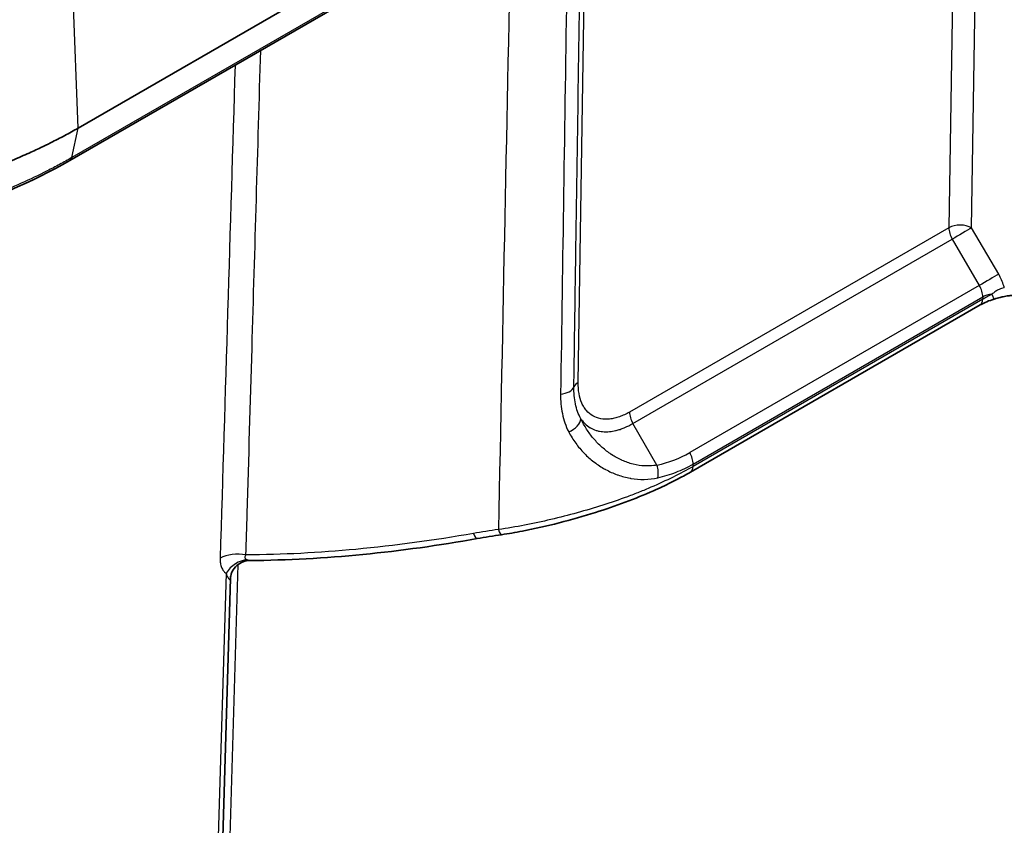
# Model space of a CAD drawing. Units: millimetres. Extents: x -71760 to 80633, y -150749 to 2280.
# Drawn here: x 558 to 636, y 376 to 439 of the extents above; entities that cross this region are included whole.
import ezdxf

# ---------------------------------------------------------------- set-up
doc = ezdxf.new("R2010")
doc.units = ezdxf.units.MM
doc.header["$LTSCALE"] = 4
doc.layers.add('Visible (ISO)', color=7, linetype='Continuous', lineweight=35)
doc.layers.add('Visible Narrow (ISO)', color=7, linetype='Continuous', lineweight=25)

msp = doc.modelspace()

# ---------------------------------------------------------------- linework, layer by layer
at = {"layer": 'Visible (ISO)'}
for p, q in [((599.077, 451.683), (562.624, 430.637)), ((598.429, 449.132), (561.976, 428.086)), ((633.597, 416.711), (610.808, 403.554)), ((610.807, 403.553), (610.808, 403.554)), ((571.954, 305.824), (574.61, 395.18))]:
    msp.add_line(p, q, dxfattribs=at)
for centre, major_axis, ratio, start_param, end_param in [((561.595, 428.746), (0.381, -0.66), 0.577334, 6.283149, 6.283171), ((593.847, 399.317), (0.178, -1), 0.259698, 6.283185, 6.283195)]:
    msp.add_ellipse(centre, major_axis=major_axis, ratio=ratio, start_param=start_param, end_param=end_param, dxfattribs=at)
for points, knots in [([(562.624, 430.637), (562.28, 430.438), (561.929, 430.243), (561.208, 429.857), (560.837, 429.665), (560.207, 429.35), (559.949, 429.224), (559.338, 428.932), (558.983, 428.767), (558.415, 428.511), (558.206, 428.418), (557.424, 428.077), (556.844, 427.834), (555.914, 427.46), (555.57, 427.325), (554.821, 427.037), (554.415, 426.886), (553.534, 426.565), (553.057, 426.396), (552.018, 426.039), (551.455, 425.852), (550.229, 425.457), (549.564, 425.251), (548.117, 424.819), (547.331, 424.594), (545.62, 424.125), (544.692, 423.883), (541.209, 423.018), (538.592, 422.455), (534.416, 421.677), (532.865, 421.414), (530.47, 421.046), (529.632, 420.924), (527.894, 420.687), (526.993, 420.572), (525.128, 420.352), (524.163, 420.247), (522.178, 420.051), (521.156, 419.961), (519.18, 419.807), (518.224, 419.742), (516.378, 419.636), (515.487, 419.593), (513.766, 419.527), (512.937, 419.503), (511.338, 419.473), (510.568, 419.465), (509.084, 419.464), (508.37, 419.47), (506.342, 419.506), (505.027, 419.551), (502.6, 419.683), (501.483, 419.762), (499.897, 419.905), (499.42, 419.951), (498.069, 420.096), (497.197, 420.203), (495.589, 420.429), (494.851, 420.545), (493.803, 420.727), (493.489, 420.784), (492.023, 421.062), (490.887, 421.311), (488.17, 422.005), (486.618, 422.487), (484.441, 423.324), (483.749, 423.618), (482.753, 424.086), (482.429, 424.246), (481.797, 424.576), (481.488, 424.745), (481.188, 424.918)], [0, 0, 0, 0, 0.146078, 0.146078, 0.295192, 0.295192, 0.39631, 0.39631, 0.533169, 0.533169, 0.612405, 0.612405, 0.827195, 0.827195, 0.952211, 0.952211, 1.097006, 1.097006, 1.264887, 1.264887, 1.459687, 1.459687, 1.685909, 1.685909, 1.948705, 1.948705, 2.253944, 2.253944, 3.086004, 3.086004, 3.569954, 3.569954, 3.829096, 3.829096, 4.105548, 4.105548, 4.399869, 4.399869, 4.709503, 4.709503, 4.997865, 4.997865, 5.265995, 5.265995, 5.514993, 5.514993, 5.745989, 5.745989, 5.960111, 5.960111, 6.354385, 6.354385, 6.691236, 6.691236, 6.836109, 6.836109, 7.103265, 7.103265, 7.332292, 7.332292, 7.431145, 7.431145, 7.794708, 7.794708, 8.321888, 8.321888, 8.579362, 8.579362, 8.707181, 8.707181, 8.834724, 8.834724, 8.834724, 8.834724]), ([(561.976, 428.086), (559.018, 426.378), (555.591, 424.951), (547.257, 422.093), (542.144, 420.793), (528.815, 418.186), (520.246, 417.212), (507.109, 416.999), (502.454, 417.171), (495.522, 418.015), (493.12, 418.425), (488.425, 419.556), (486.112, 420.303), (484.053, 421.234)], [0, 0, 0, 0, 1.245967, 1.245967, 2.9033, 2.9033, 5.4661, 5.4661, 6.846141, 6.846141, 7.590776, 7.590776, 8.37008, 8.37008, 8.37008, 8.37008]), ([(634.7, 417.171), (634.508, 417.112), (634.314, 417.043), (633.973, 416.903), (633.817, 416.83), (633.656, 416.744), (633.626, 416.727), (633.597, 416.711)], [0, 0, 0, 0, 0.0601695, 0.0601695, 0.1154473, 0.1154473, 0.1292176, 0.1292176, 0.1292176, 0.1292176]), ([(636.21, 417.462), (636.15, 417.463), (636.069, 417.46), (635.876, 417.442), (635.76, 417.426), (635.563, 417.391), (635.487, 417.376), (635.365, 417.35), (635.32, 417.34), (635.138, 417.297), (634.997, 417.26), (634.803, 417.203), (634.751, 417.188), (634.7, 417.171)], [0.000018, 0.000018, 0.000018, 0.000018, 0.0409455, 0.0409455, 0.0851714, 0.0851714, 0.1113147, 0.1113147, 0.1261115, 0.1261115, 0.1707323, 0.1707323, 0.1870249, 0.1870249, 0.1870249, 0.1870249]), ([(610.807, 403.553), (610.45, 403.347), (610.079, 403.145), (609.554, 402.873), (609.409, 402.8), (608.821, 402.508), (608.365, 402.294), (606.479, 401.454), (604.924, 400.873), (601.463, 399.79), (599.505, 399.275), (597.038, 398.801), (596.492, 398.708), (595.949, 398.627)], [0, 0, 0, 0, 0.149276, 0.149276, 0.205218, 0.205218, 0.373202, 0.373202, 0.881477, 0.881477, 1.474107, 1.474107, 1.642658, 1.642658, 1.642658, 1.642658]), ([(576.131, 396.591), (575.962, 396.589), (575.778, 396.556), (575.428, 396.421), (575.258, 396.319), (574.965, 396.058), (574.84, 395.894), (574.715, 395.646), (574.683, 395.564), (574.628, 395.373), (574.612, 395.265), (574.61, 395.18)], [0.0006048, 0.0006048, 0.0006048, 0.0006048, 0.0670309, 0.0670309, 0.134315, 0.134315, 0.2047544, 0.2047544, 0.2379715, 0.2379715, 0.284479, 0.284479, 0.284479, 0.284479])]:
    msp.add_open_spline(points, degree=3, knots=knots, dxfattribs=at)
for points in [[(594.025, 398.317), (588.033, 397.252), (582.022, 396.642), (576.136, 396.591)], [(595.949, 398.627), (595.303, 398.531), (594.66, 398.43), (594.025, 398.317)], [(576.136, 396.591), (576.136, 396.591), (576.136, 396.591), (576.136, 396.591)]]:
    msp.add_open_spline(points, degree=3, dxfattribs=at)
at = {"layer": 'Visible Narrow (ISO)'}
for p, q in [((632.939, 422.777), (633.501, 459.606)), ((631.697, 458.565), (631.151, 422.791)), ((598.574, 449.353), (562.121, 428.307)), ((601.976, 410.618), (602.536, 447.34)), ((562.624, 430.637), (562.166, 443.021)), ((562.121, 428.307), (562.624, 430.637)), ((631.151, 422.791), (606.022, 408.282)), ((635.067, 419.135), (632.939, 422.777)), ((606.285, 407.379), (631.414, 421.887)), ((631.414, 421.887), (633.542, 418.245)), ((633.542, 418.245), (610.756, 405.09)), ((611.019, 404.186), (633.81, 417.345)), ((633.807, 417.161), (611.019, 404.004)), ((633.81, 417.345), (633.807, 417.161)), ((608.174, 404.107), (606.285, 407.379)), ((611.017, 404.004), (611.019, 404.186)), ((611.019, 404.004), (611.017, 404.004)), ((572.688, 311.32), (575.213, 396.272)), ((574.266, 395.594), (571.582, 305.308))]:
    msp.add_line(p, q, dxfattribs=at)
for start, end in [(89.97337026, 89.97337029), (89.97773602, 89.97773604), (89.97948088, 89.9794809), (89.98384883, 89.98384885), (89.98559181, 89.98559183), (89.98996133, 89.98996135), (89.99170304, 89.99170306), (89.99607352, 89.99607354), (89.9978146, 89.99781461), (90.00218539, 90.0021854), (90.00392646, 90.00392648), (90.00829694, 90.00829696), (90.01003865, 90.01003867), (90.01440817, 90.01440819), (90.01615115, 90.01615117), (90.0205191, 90.02051912), (90.02226396, 90.02226398), (90.02662971, 90.02662974)]:
    msp.add_arc((4436.47, -74552.505), 76196.591, start, end, dxfattribs=at)
for centre, major_axis, ratio, start_param, end_param in [((561.595, 428.746), (0.381, -0.66), 0.577334, 6.283171, 6.850404), ((632.049, 422.254), (-1.27, 0.019), 0.587338, 3.944599, 5.506667), ((632.049, 422.254), (0.635, -1.1), 0.57735, 3.909538, 4.712389), ((632.049, 422.254), (-1.097, -0.641), 0.003625, 3.763126, 5.327859), ((634.177, 418.612), (-1.097, -0.641), 0.003625, 3.763126, 5.327859), ((632.896, 417.872), (0.652, -1.09), 0.587162, 0.758927, 1.561861), ((633.089, 417.591), (0.508, -0.88), 0.57735, 0, 0.767945), ((634.708, 416.808), (-1.27, 0.019), 0.587338, 4.857219, 5.506667), ((634.398, 418.142), (0.302, -0.97), 0.054604, 5.352441, 6.283185), ((600.396, 410.435), (1.27, -0.019), 0.589224, 4.875891, 6.06959), ((602.874, 410.081), (-1.27, 0.019), 0.587338, 5.506667, 6.069958), ((600.989, 407.454), (1.145, 0.549), 0.607195, 4.632394, 5.968503), ((606.92, 407.746), (-0.635, 1.1), 0.57735, 0.767945, 1.570796), ((405.404, 806.203), (-204.965, 401.324), 0.137869, 3.104476, 3.148687), ((610.121, 404.723), (-0.635, 1.1), 0.57735, 3.909538, 4.712389), ((607.539, 403.74), (-0.264, 1.242), 0.558002, 4.071377, 4.891956), ((610.299, 404.433), (0.508, -0.88), 0.577365, 6.283184, 7.051143), ((610.3, 404.434), (0.508, -0.88), 0.57735, 6.283181, 7.05113), ((593.847, 399.317), (0.178, -1), 0.259698, 5.301837, 6.283185), ((595.8, 399.632), (0.149, -1.005), 0.219257, 5.313556, 6.283169), ((575.239, 395.883), (2.031, -0.061), 0.597509, 1.292264, 2.373944), ((575.702, 394.707), (1.111, 1.701), 0.830532, 0.547519, 1.591665)]:
    msp.add_ellipse(centre, major_axis=major_axis, ratio=ratio, start_param=start_param, end_param=end_param, dxfattribs=at)
for points in [[(596.699, 448.133), (596.364, 431.767), (596.032, 415.402), (595.703, 399.037)], [(574.977, 435.592), (574.586, 422.651), (574.195, 409.71), (573.803, 396.769)], [(595.703, 399.037), (595.041, 398.94), (594.382, 398.838), (593.73, 398.723)]]:
    msp.add_open_spline(points, degree=3, dxfattribs=at)
for points, knots in [([(601.138, 446.354), (601.117, 444.963), (601.096, 443.573), (601.076, 442.182), (600.993, 436.62), (600.91, 431.058), (600.827, 425.496), (600.749, 420.228), (600.67, 414.961), (600.592, 409.693)], [0, 0, 0, 0, 0.00516368, 0.00516368, 0.00516368, 0.02581838, 0.02581838, 0.02581838, 0.04537823, 0.04537823, 0.04537823, 0.04537823]), ([(601.635, 410.258), (601.645, 410.942), (601.656, 411.627), (601.707, 415.05), (601.748, 417.788), (601.789, 420.527), (601.92, 429.334), (602.052, 438.141), (602.184, 446.949)], [0, 0, 0, 0, 0.00254, 0.00254, 0.0127, 0.0127, 0.0127, 0.04537815, 0.04537815, 0.04537815, 0.04537815]), ([(575.833, 397.032), (575.865, 398.118), (575.896, 399.204), (576.055, 404.634), (576.182, 408.978), (576.309, 413.322), (576.537, 421.133), (576.765, 428.944), (576.992, 436.755)], [0, 0, 0, 0, 0.004064, 0.004064, 0.02032, 0.02032, 0.02032, 0.04955086, 0.04955086, 0.04955086, 0.04955086]), ([(562.121, 428.307), (561.809, 428.127), (561.489, 427.949), (560.843, 427.601), (560.516, 427.43), (559.52, 426.926), (558.839, 426.602), (556.75, 425.662), (555.294, 425.076), (552.324, 423.985), (550.807, 423.479), (547.72, 422.533), (546.151, 422.093), (541.371, 420.859), (538.092, 420.152), (533.886, 419.399), (533.04, 419.255), (531.346, 418.983), (530.497, 418.853), (527.945, 418.488), (526.237, 418.272), (521.089, 417.713), (517.628, 417.456), (512.384, 417.272), (510.628, 417.245), (507.094, 417.271), (505.333, 417.324), (501.836, 417.52), (500.099, 417.664), (497.511, 417.963), (496.652, 418.077), (494.941, 418.335), (494.09, 418.48), (491.571, 418.964), (489.926, 419.355), (486.797, 420.284), (485.307, 420.823), (483.908, 421.456)], [-0.00000005, -0.00000005, -0.00000005, -0.00000005, 0.00132336, 0.00132336, 0.00264678, 0.00264678, 0.00529362, 0.00529362, 0.0105873, 0.0105873, 0.01588098, 0.01588098, 0.02117466, 0.02117466, 0.03176202, 0.03176202, 0.03440886, 0.03440886, 0.0370557, 0.0370557, 0.04234938, 0.04234938, 0.05293674, 0.05293674, 0.05823042, 0.05823042, 0.06352411, 0.06352411, 0.06881779, 0.06881779, 0.07146463, 0.07146463, 0.07411147, 0.07411147, 0.07940515, 0.07940515, 0.08469883, 0.08469883, 0.08469883, 0.08469883]), ([(635.509, 418.06), (635.496, 418.112), (635.482, 418.166), (635.466, 418.219), (635.375, 418.527), (635.237, 418.844), (635.067, 419.135)], [0.3321231, 0.3321231, 0.3321231, 0.3321231, 0.4018085, 0.4018085, 0.4018085, 0.8028515, 0.8028515, 0.8028515, 0.8028515]), ([(635.509, 418.06), (635.441, 418.05), (635.365, 418.032), (635.202, 417.98), (635.117, 417.947), (634.943, 417.861), (634.855, 417.809), (634.689, 417.689), (634.61, 417.621), (634.536, 417.549)], [0.000000026, 0.000000026, 0.000000026, 0.000000026, 0.000334602, 0.000334602, 0.000669204, 0.000669204, 0.001003806, 0.001003806, 0.001338408, 0.001338408, 0.001338408, 0.001338408]), ([(634.536, 417.549), (634.408, 417.485), (634.28, 417.419), (634.154, 417.353), (634.029, 417.286), (633.91, 417.221), (633.807, 417.161)], [0, 0, 0, 0, 0.000434912, 0.000434912, 0.000434912, 0.000869824, 0.000869824, 0.000869824, 0.000869824]), ([(602.181, 407.761), (601.986, 408.119), (601.85, 408.505), (601.762, 408.915), (601.76, 408.921), (601.759, 408.927), (601.758, 408.933), (601.669, 409.35), (601.628, 409.796), (601.635, 410.258)], [0.000000001, 0.000000001, 0.000000001, 0.000000001, 0.001668113, 0.001668113, 0.001668113, 0.001692342, 0.001692342, 0.001692342, 0.003384685, 0.003384685, 0.003384685, 0.003384685]), ([(606.022, 408.282), (605.75, 408.125), (605.483, 408.002), (605.221, 407.91), (605.09, 407.864), (604.96, 407.826), (604.832, 407.796), (604.703, 407.766), (604.575, 407.744), (604.452, 407.731), (604.204, 407.705), (603.97, 407.714), (603.749, 407.756), (603.528, 407.797), (603.319, 407.873), (603.132, 407.981), (602.946, 408.089), (602.779, 408.228), (602.632, 408.398), (602.559, 408.483), (602.491, 408.576), (602.429, 408.675), (602.368, 408.775), (602.312, 408.88), (602.263, 408.992), (602.165, 409.216), (602.09, 409.467), (602.042, 409.741), (601.993, 410.014), (601.971, 410.306), (601.976, 410.618)], [0, 0, 0, 0, 0.001137508, 0.001137508, 0.001137508, 0.001706263, 0.001706263, 0.001706263, 0.002275017, 0.002275017, 0.002275017, 0.003412525, 0.003412525, 0.003412525, 0.004550034, 0.004550034, 0.004550034, 0.005687542, 0.005687542, 0.005687542, 0.006256296, 0.006256296, 0.006256296, 0.006825051, 0.006825051, 0.006825051, 0.007962559, 0.007962559, 0.007962559, 0.009100068, 0.009100068, 0.009100068, 0.009100068]), ([(600.592, 409.693), (600.585, 409.172), (600.629, 408.655), (600.833, 407.658), (600.993, 407.176), (601.229, 406.717)], [0, 0, 0, 0, 0.00193577, 0.00193577, 0.003871539, 0.003871539, 0.003871539, 0.003871539]), ([(608.174, 404.107), (608.096, 404.092), (608.015, 404.08), (607.936, 404.07), (607.698, 404.04), (607.462, 404.031), (607.229, 404.041), (606.918, 404.054), (606.61, 404.1), (606.307, 404.175), (606.301, 404.176), (606.295, 404.178), (606.29, 404.179), (605.992, 404.254), (605.703, 404.356), (605.425, 404.481), (605.417, 404.484), (605.408, 404.488), (605.4, 404.492), (605.126, 404.617), (604.861, 404.764), (604.607, 404.932), (604.597, 404.938), (604.588, 404.944), (604.579, 404.95), (604.327, 405.118), (604.087, 405.304), (603.861, 405.504), (603.852, 405.513), (603.842, 405.521), (603.833, 405.53), (603.609, 405.73), (603.399, 405.946), (603.203, 406.175), (603.195, 406.184), (603.187, 406.193), (603.179, 406.202), (602.984, 406.433), (602.802, 406.678), (602.638, 406.933), (602.467, 407.199), (602.314, 407.475), (602.181, 407.761)], [-0.00000006, -0.00000006, -0.00000006, -0.00000006, 0.00028704, 0.00028704, 0.00028704, 0.00114834, 0.00114834, 0.00114834, 0.002296739, 0.002296739, 0.002296739, 0.002318181, 0.002318181, 0.002318181, 0.003445139, 0.003445139, 0.003445139, 0.003477996, 0.003477996, 0.003477996, 0.004593538, 0.004593538, 0.004593538, 0.004635155, 0.004635155, 0.004635155, 0.005741938, 0.005741938, 0.005741938, 0.00578863, 0.00578863, 0.00578863, 0.006890337, 0.006890337, 0.006890337, 0.006934551, 0.006934551, 0.006934551, 0.008038737, 0.008038737, 0.008038737, 0.009187136, 0.009187136, 0.009187136, 0.009187136]), ([(602.181, 407.761), (602.237, 407.677), (602.298, 407.596), (602.363, 407.521), (602.412, 407.463), (602.464, 407.408), (602.518, 407.357), (602.641, 407.238), (602.774, 407.136), (602.918, 407.05), (602.926, 407.045), (602.933, 407.041), (602.941, 407.037), (603.078, 406.957), (603.226, 406.892), (603.381, 406.842), (603.47, 406.814), (603.561, 406.791), (603.654, 406.773), (603.733, 406.758), (603.813, 406.747), (603.895, 406.739), (604.073, 406.722), (604.258, 406.723), (604.45, 406.741), (604.456, 406.742), (604.462, 406.743), (604.467, 406.743), (604.611, 406.758), (604.759, 406.783), (604.908, 406.817), (604.953, 406.827), (604.998, 406.839), (605.043, 406.851), (605.147, 406.879), (605.253, 406.911), (605.358, 406.948), (605.457, 406.983), (605.556, 407.021), (605.656, 407.064), (605.863, 407.152), (606.075, 407.258), (606.285, 407.379)], [0.003470146, 0.003470146, 0.003470146, 0.003470146, 0.003972314, 0.003972314, 0.003972314, 0.004360513, 0.004360513, 0.004360513, 0.00525088, 0.00525088, 0.00525088, 0.005297285, 0.005297285, 0.005297285, 0.006141247, 0.006141247, 0.006141247, 0.00662265, 0.00662265, 0.00662265, 0.007031614, 0.007031614, 0.007031614, 0.007921982, 0.007921982, 0.007921982, 0.007948853, 0.007948853, 0.007948853, 0.008612226, 0.008612226, 0.008612226, 0.008812349, 0.008812349, 0.008812349, 0.009273331, 0.009273331, 0.009273331, 0.009702716, 0.009702716, 0.009702716, 0.010593083, 0.010593083, 0.010593083, 0.010593083]), ([(601.229, 406.717), (601.391, 406.405), (601.576, 406.107), (601.783, 405.823), (601.98, 405.554), (602.196, 405.297), (602.427, 405.059), (602.44, 405.046), (602.452, 405.033), (602.465, 405.02), (602.695, 404.786), (602.941, 404.569), (603.2, 404.369), (603.218, 404.355), (603.235, 404.342), (603.253, 404.329), (603.513, 404.132), (603.789, 403.951), (604.076, 403.79), (604.097, 403.779), (604.117, 403.768), (604.137, 403.757), (604.428, 403.599), (604.728, 403.462), (605.037, 403.35), (605.057, 403.343), (605.077, 403.335), (605.097, 403.328), (605.412, 403.217), (605.737, 403.13), (606.07, 403.072), (606.087, 403.069), (606.104, 403.066), (606.121, 403.063), (606.821, 402.946), (607.532, 402.953), (608.253, 403.115)], [0, 0, 0, 0, 0.00132108, 0.00132108, 0.00132108, 0.0025736, 0.0025736, 0.0025736, 0.00264216, 0.00264216, 0.00264216, 0.00388059, 0.00388059, 0.00388059, 0.00396324, 0.00396324, 0.00396324, 0.00519744, 0.00519744, 0.00519744, 0.00528432, 0.00528432, 0.00528432, 0.00652462, 0.00652462, 0.00652462, 0.0066054, 0.0066054, 0.0066054, 0.00786292, 0.00786292, 0.00786292, 0.00792648, 0.00792648, 0.00792648, 0.01056864, 0.01056864, 0.01056864, 0.01056864]), ([(611.017, 404.004), (610.515, 403.714), (609.988, 403.433), (609.438, 403.161), (608.884, 402.887), (608.307, 402.621), (607.705, 402.362), (607.702, 402.36), (607.699, 402.359), (607.696, 402.358), (607.397, 402.229), (607.092, 402.103), (606.785, 401.98), (606.475, 401.856), (606.161, 401.735), (605.844, 401.617), (605.211, 401.382), (604.564, 401.159), (603.904, 400.948), (603.246, 400.738), (602.574, 400.539), (601.889, 400.35), (601.204, 400.161), (600.517, 399.983), (599.831, 399.82), (599.142, 399.656), (598.453, 399.507), (597.763, 399.375), (597.078, 399.244), (596.391, 399.131), (595.703, 399.037)], [0, 0, 0, 0, 0.00211368, 0.00211368, 0.00211368, 0.00423877, 0.00423877, 0.00423877, 0.00424964, 0.00424964, 0.00424964, 0.00530469, 0.00530469, 0.00530469, 0.00637079, 0.00637079, 0.00637079, 0.00849928, 0.00849928, 0.00849928, 0.01062411, 0.01062411, 0.01062411, 0.01274893, 0.01274893, 0.01274893, 0.01488084, 0.01488084, 0.01488084, 0.01699857, 0.01699857, 0.01699857, 0.01699857]), ([(608.253, 403.115), (608.744, 403.225), (609.221, 403.369), (609.683, 403.548), (610.145, 403.726), (610.592, 403.94), (611.019, 404.186)], [0, 0, 0, 0, 0.001805057, 0.001805057, 0.001805057, 0.003610115, 0.003610115, 0.003610115, 0.003610115]), ([(593.73, 398.723), (590.642, 398.181), (587.555, 397.76), (584.489, 397.474), (581.587, 397.203), (578.7, 397.052), (575.833, 397.032)], [0, 0, 0, 0, 0.00972928, 0.00972928, 0.00972928, 0.01893918, 0.01893918, 0.01893918, 0.01893918]), ([(573.803, 396.769), (573.799, 396.634), (573.806, 396.504), (573.823, 396.385), (573.841, 396.265), (573.869, 396.155), (573.908, 396.054), (573.948, 395.953), (573.998, 395.863), (574.058, 395.786), (574.117, 395.71), (574.187, 395.646), (574.266, 395.594)], [0, 0, 0, 0, 0.000507499, 0.000507499, 0.000507499, 0.001014998, 0.001014998, 0.001014998, 0.001522497, 0.001522497, 0.001522497, 0.002029996, 0.002029996, 0.002029996, 0.002029996]), ([(575.914, 396.64), (575.876, 396.657), (575.844, 396.678), (575.819, 396.704), (575.795, 396.73), (575.78, 396.76), (575.773, 396.793), (575.773, 396.796), (575.772, 396.799), (575.772, 396.801), (575.76, 396.872), (575.787, 396.953), (575.833, 397.032)], [0, 0, 0, 0, 0.0001720463, 0.0001720463, 0.0001720463, 0.0003386917, 0.0003386917, 0.0003386917, 0.0003522226, 0.0003522226, 0.0003522226, 0.0007044451, 0.0007044451, 0.0007044451, 0.0007044451]), ([(576.136, 396.591), (576.119, 396.591), (576.101, 396.592), (576.082, 396.595), (576.029, 396.601), (575.971, 396.616), (575.914, 396.64)], [0.0006666262, 0.0006666262, 0.0006666262, 0.0006666262, 0.000754868, 0.000754868, 0.000754868, 0.0010069602, 0.0010069602, 0.0010069602, 0.0010069602]), ([(574.266, 395.594), (574.294, 395.513), (574.326, 395.437), (574.358, 395.369), (574.368, 395.348), (574.378, 395.329), (574.388, 395.31), (574.412, 395.265), (574.436, 395.225), (574.46, 395.192), (574.473, 395.173), (574.487, 395.157), (574.499, 395.143), (574.515, 395.127), (574.53, 395.114), (574.544, 395.107), (574.549, 395.104), (574.553, 395.103), (574.558, 395.101), (574.565, 395.099), (574.572, 395.099), (574.579, 395.102), (574.597, 395.108), (574.609, 395.133), (574.61, 395.18)], [0, 0, 0, 0, 0.000394375, 0.000394375, 0.000394375, 0.00051207, 0.00051207, 0.00051207, 0.000788749, 0.000788749, 0.000788749, 0.000939832, 0.000939832, 0.000939832, 0.001122148, 0.001122148, 0.001122148, 0.001183124, 0.001183124, 0.001183124, 0.001287022, 0.001287022, 0.001287022, 0.001577498, 0.001577498, 0.001577498, 0.001577498])]:
    msp.add_open_spline(points, degree=3, knots=knots, dxfattribs=at)

doc.saveas('drawing.dxf')
